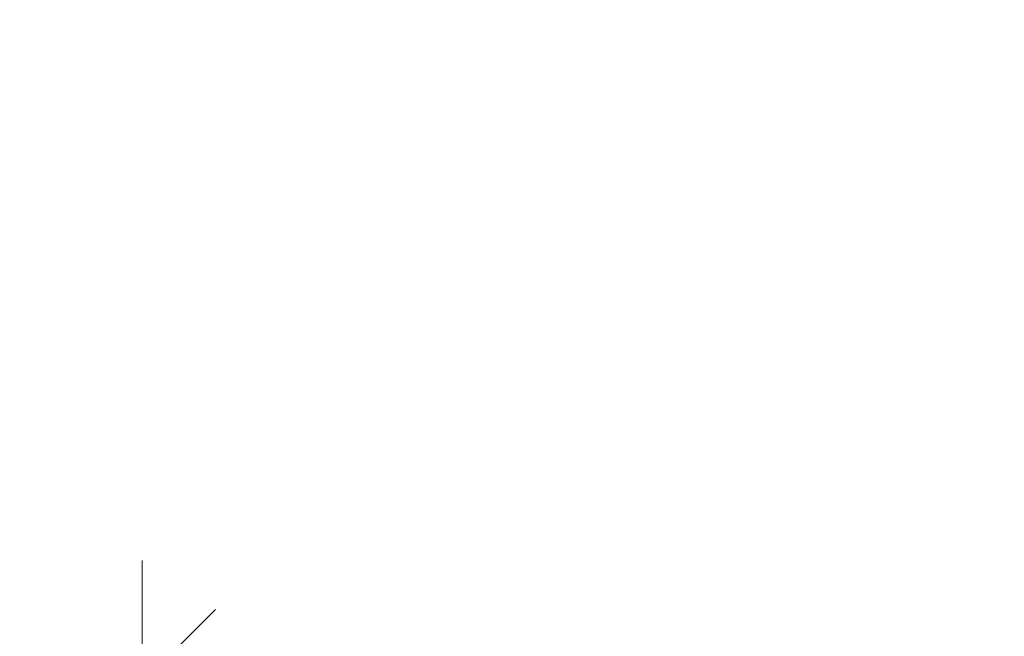
# Model space of a CAD drawing. Units: millimetres. Extents: x -3257 to -2207, y -313 to 1172.
# Drawn here: x -3123 to -3052, y 184 to 228 of the extents above; entities that cross this region are included whole.
import ezdxf

# ---------------------------------------------------------------- set-up
doc = ezdxf.new("R2010")
doc.units = ezdxf.units.MM
doc.header["$PDMODE"] = 65
doc.linetypes.add('AUSGEZOGEN', pattern=[0])
doc.layers.add('TB_208', color=7, linetype='AUSGEZOGEN', lineweight=18)
doc.styles.add('ARIAL', font='ARIAL.TTF')
doc.dimstyles.new('DIMSTYLE_2', dxfattribs={"dimtxt": 10, "dimasz": 17.5, "dimexe": 0, "dimexo": 0.001, "dimgap": 5, "dimtad": 2, "dimdec": 0, "dimrnd": 1, "dimzin": 12, "dimdsep": 46, "dimtxsty": 'ARIAL', "dimblk1": 'ALL_ML_STRICH', "dimblk2": 'ALL_ML_STRICH', "dimsah": 1, "dimcen": 0, "dimse1": 1, "dimse2": 1, "dimclrd": 7, "dimclre": 7, "dimclrt": 7, "dimadec": 0, "dimazin": 0, "dimtfac": 1, "dimtdec": 0, "dimtix": 1, "dimtmove": 2, "dimatfit": 3, "dimfxl": 0, "dimtzin": 0, "dimlwd": 0, "dimlwe": 18, "dimarcsym": 0})

# ---------------------------------------------------------------- blocks, each defined once
blk = doc.blocks.new('ALL_ML_STRICH')
at = {"color": 0, "linetype": 'ByBlock', "lineweight": -2}
for p, q in [((0, -0.5), (0, 0.5)), ((-0.3, -0.3), (0.3, 0.3)), ((-1, 0), (0.5, 0))]:
    blk.add_line(p, q, dxfattribs=at)
blk = doc.blocks.new('*D3')
at = {"layer": 'DEFPOINTS', "color": 7, "linetype": 'AUSGEZOGEN', "lineweight": 18}
for p in [(-3113.94, 245.102), (-2813.942, 245.205), (-3113.94, 180.924)]:
    blk.add_point(p, dxfattribs=at)
at = {"layer": 'TB_208', "color": 7, "linetype": 'AUSGEZOGEN', "lineweight": -2}
blk.add_line((-3113.94, 180.924), (-2813.942, 180.924), dxfattribs=at)
at = {"layer": 'TB_208', "color": 7, "linetype": 'AUSGEZOGEN', "lineweight": 18, "xscale": 17.5, "yscale": 17.5, "zscale": 17.5, "rotation": 180}
blk.add_blockref('ALL_ML_STRICH', (-3113.94, 180.924), dxfattribs=at)
at = {"layer": 'TB_208', "color": 7, "linetype": 'AUSGEZOGEN', "lineweight": 18, "xscale": 17.5, "yscale": 17.5, "zscale": 17.5}
blk.add_blockref('ALL_ML_STRICH', (-2813.942, 180.924), dxfattribs=at)

msp = doc.modelspace()

# ---------------------------------------------------------------- dimensions: what is measured, and where the dimension line sits
at = {"layer": 'TB_208', "color": 7, "linetype": 'AUSGEZOGEN', "lineweight": 18}
dim = msp.add_linear_dim(base=(-2813.942, 180.924), p1=(-3113.94, 245.101), p2=(-2813.942, 245.204), dimstyle='DIMSTYLE_2', override={"dimpost": '<>', "dimclrd": 7, "dimclre": 7, "dimclrt": 7, "dimlwd": 0, "dimlwe": 18}, dxfattribs=at)
dim.commit()
dim.dimension.update_dxf_attribs({"geometry": '*D3', "text_midpoint": (-2963.941, 185.924), "dimtype": 160})

doc.saveas('drawing.dxf')
